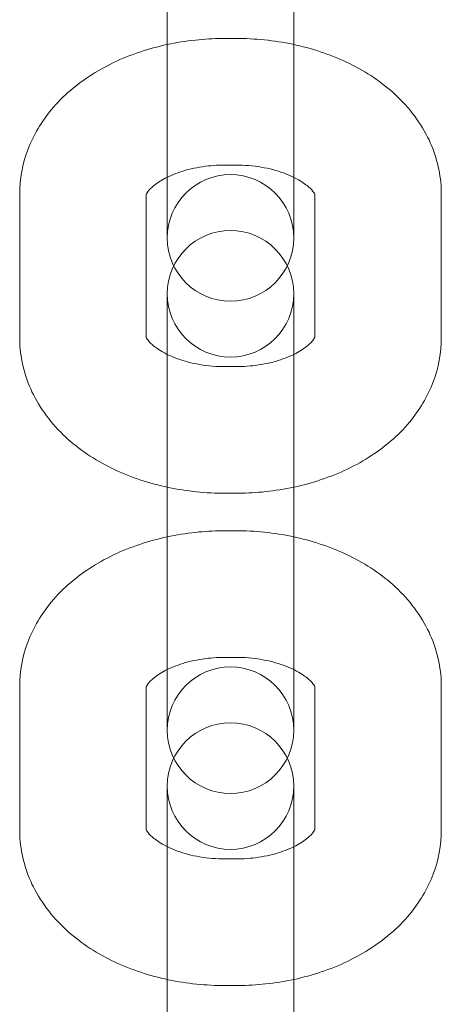
# Model space of a CAD drawing. Units: millimetres. Extents: x -4000 to 5924, y -9095 to 4000.
# Drawn here: x -1273 to -1253, y 2631 to 2678 of the extents above; entities that cross this region are included whole.
import ezdxf

# ---------------------------------------------------------------- set-up
doc = ezdxf.new("R2010")
doc.units = ezdxf.units.MM
doc.header["$MEASUREMENT"] = 0

msp = doc.modelspace()

# ---------------------------------------------------------------- linework, layer by layer
at = {"color": 0, "linetype": 'Continuous', "lineweight": 0}
for p, q in [((-1266, 2679.564), (-1266, 2670.049)), ((-1260, 2670.049), (-1260, 2679.564)), ((-1263.25, 2676.747), (-1262.75, 2676.747)), ((-1263.25, 2670.747), (-1262.75, 2670.747)), ((-1266, 2669.668), (-1266, 2670.049)), ((-1260, 2669.668), (-1260, 2670.049)), ((-1273, 2662.567), (-1273, 2669.372)), ((-1267, 2662.567), (-1267, 2669.372)), ((-1266, 2669.668), (-1266, 2667.293)), ((-1260, 2667.293), (-1260, 2669.668)), ((-1259, 2669.372), (-1259, 2662.567)), ((-1253, 2669.372), (-1253, 2662.567)), ((-1266, 2664.646), (-1266, 2663.036)), ((-1260, 2663.036), (-1260, 2664.646)), ((-1266, 2656.231), (-1266, 2663.036)), ((-1260, 2656.231), (-1260, 2663.036)), ((-1262.75, 2661.192), (-1263.25, 2661.192)), ((-1266, 2656.231), (-1266, 2646.716)), ((-1260, 2646.716), (-1260, 2656.231)), ((-1262.75, 2655.192), (-1263.25, 2655.192)), ((-1263.25, 2653.414), (-1262.75, 2653.414)), ((-1263.25, 2647.414), (-1262.75, 2647.414)), ((-1266, 2646.335), (-1266, 2646.716)), ((-1260, 2646.335), (-1260, 2646.716)), ((-1273, 2639.234), (-1273, 2646.039)), ((-1267, 2639.234), (-1267, 2646.039)), ((-1266, 2646.335), (-1266, 2643.96)), ((-1260, 2643.96), (-1260, 2646.335)), ((-1259, 2646.039), (-1259, 2639.234)), ((-1253, 2646.039), (-1253, 2639.234)), ((-1266, 2641.313), (-1266, 2639.703)), ((-1260, 2639.703), (-1260, 2641.313)), ((-1266, 2632.898), (-1266, 2639.703)), ((-1260, 2632.898), (-1260, 2639.703)), ((-1262.75, 2637.859), (-1263.25, 2637.859)), ((-1266, 2632.898), (-1266, 2623.383)), ((-1260, 2623.383), (-1260, 2632.898)), ((-1262.75, 2631.859), (-1263.25, 2631.859))]:
    msp.add_line(p, q, dxfattribs=at)
for centre, start, end in [((-1263, 2667.293), 0, 180), ((-1263, 2664.646), 0, 180), ((-1263, 2667.293), 180, 0), ((-1263, 2664.646), 180, 0), ((-1263, 2643.96), 0, 180), ((-1263, 2641.313), 0, 180), ((-1263, 2643.96), 180, 0), ((-1263, 2641.313), 180, 0)]:
    msp.add_arc(centre, 3, start, end, dxfattribs=at)
for points, knots in [([(-1273, 2669.372), (-1273, 2670.089), (-1272.864, 2670.804), (-1272.351, 2672.169), (-1271.961, 2672.812), (-1270.941, 2674.036), (-1270.281, 2674.589), (-1268.814, 2675.515), (-1268, 2675.882), (-1266.295, 2676.427), (-1265.402, 2676.604), (-1264.084, 2676.728), (-1263.667, 2676.747), (-1263.25, 2676.747)], [3.141593, 3.141593, 3.141593, 3.141593, 3.380419, 3.380419, 3.63688, 3.63688, 3.940259, 3.940259, 4.254418, 4.254418, 4.568577, 4.568577, 4.712389, 4.712389, 4.712389, 4.712389]), ([(-1262.75, 2676.747), (-1261.84, 2676.747), (-1260.929, 2676.655), (-1259.163, 2676.283), (-1258.307, 2676.004), (-1256.702, 2675.248), (-1255.952, 2674.772), (-1254.632, 2673.593), (-1254.059, 2672.887), (-1253.298, 2671.369), (-1253.071, 2670.587), (-1253.005, 2669.647), (-1253, 2669.51), (-1253, 2669.372)], [4.712389, 4.712389, 4.712389, 4.712389, 5.026548, 5.026548, 5.340708, 5.340708, 5.654867, 5.654867, 5.969026, 5.969026, 6.237411, 6.237411, 6.283185, 6.283185, 6.283185, 6.283185]), ([(-1267, 2669.372), (-1267, 2669.346), (-1267.014, 2669.327), (-1266.961, 2669.433), (-1266.884, 2669.553), (-1266.586, 2669.819), (-1266.407, 2669.949), (-1265.956, 2670.199), (-1265.683, 2670.319), (-1265.056, 2670.527), (-1264.7, 2670.612), (-1263.977, 2670.72), (-1263.613, 2670.747), (-1263.25, 2670.747)], [3.141593, 3.141593, 3.141593, 3.141593, 3.455752, 3.455752, 3.769911, 3.769911, 4.005316, 4.005316, 4.240577, 4.240577, 4.485483, 4.485483, 4.712389, 4.712389, 4.712389, 4.712389]), ([(-1262.75, 2670.747), (-1262.34, 2670.747), (-1261.93, 2670.713), (-1261.161, 2670.582), (-1260.802, 2670.487), (-1260.177, 2670.262), (-1259.91, 2670.133), (-1259.488, 2669.877), (-1259.33, 2669.751), (-1259.11, 2669.535), (-1259.05, 2669.448), (-1258.986, 2669.334), (-1258.998, 2669.338), (-1259, 2669.365), (-1259, 2669.369), (-1259, 2669.372)], [4.712389, 4.712389, 4.712389, 4.712389, 4.968248, 4.968248, 5.220686, 5.220686, 5.464048, 5.464048, 5.697999, 5.697999, 5.93655, 5.93655, 6.241762, 6.241762, 6.283185, 6.283185, 6.283185, 6.283185]), ([(-1263.25, 2655.192), (-1264.16, 2655.192), (-1265.071, 2655.284), (-1266.837, 2655.656), (-1267.693, 2655.935), (-1269.298, 2656.691), (-1270.048, 2657.167), (-1271.368, 2658.346), (-1271.941, 2659.052), (-1272.702, 2660.57), (-1272.929, 2661.352), (-1272.995, 2662.292), (-1273, 2662.429), (-1273, 2662.567)], [1.570796, 1.570796, 1.570796, 1.570796, 1.884956, 1.884956, 2.199115, 2.199115, 2.513274, 2.513274, 2.827433, 2.827433, 3.095818, 3.095818, 3.141593, 3.141593, 3.141593, 3.141593]), ([(-1263.25, 2661.192), (-1263.66, 2661.192), (-1264.07, 2661.226), (-1264.839, 2661.357), (-1265.198, 2661.452), (-1265.823, 2661.677), (-1266.09, 2661.806), (-1266.512, 2662.062), (-1266.67, 2662.188), (-1266.89, 2662.404), (-1266.95, 2662.491), (-1267.014, 2662.605), (-1267.002, 2662.601), (-1267, 2662.574), (-1267, 2662.57), (-1267, 2662.567)], [1.570796, 1.570796, 1.570796, 1.570796, 1.826655, 1.826655, 2.079093, 2.079093, 2.322456, 2.322456, 2.556406, 2.556406, 2.794958, 2.794958, 3.100169, 3.100169, 3.141593, 3.141593, 3.141593, 3.141593]), ([(-1259, 2662.567), (-1259, 2662.593), (-1258.986, 2662.612), (-1259.039, 2662.506), (-1259.116, 2662.386), (-1259.414, 2662.12), (-1259.593, 2661.99), (-1260.044, 2661.74), (-1260.317, 2661.62), (-1260.944, 2661.412), (-1261.3, 2661.327), (-1262.023, 2661.219), (-1262.387, 2661.192), (-1262.75, 2661.192)], [0, 0, 0, 0, 0.314159, 0.314159, 0.628319, 0.628319, 0.863724, 0.863724, 1.098984, 1.098984, 1.34389, 1.34389, 1.570796, 1.570796, 1.570796, 1.570796]), ([(-1253, 2662.567), (-1253, 2661.85), (-1253.136, 2661.135), (-1253.649, 2659.77), (-1254.039, 2659.127), (-1255.059, 2657.903), (-1255.719, 2657.35), (-1257.186, 2656.424), (-1258, 2656.057), (-1259.705, 2655.512), (-1260.598, 2655.335), (-1261.916, 2655.211), (-1262.333, 2655.192), (-1262.75, 2655.192)], [0, 0, 0, 0, 0.238826, 0.238826, 0.495287, 0.495287, 0.798666, 0.798666, 1.112825, 1.112825, 1.426985, 1.426985, 1.570796, 1.570796, 1.570796, 1.570796]), ([(-1273, 2646.039), (-1273, 2646.756), (-1272.864, 2647.47), (-1272.351, 2648.836), (-1271.961, 2649.478), (-1270.941, 2650.703), (-1270.281, 2651.256), (-1268.814, 2652.181), (-1268, 2652.549), (-1266.295, 2653.093), (-1265.402, 2653.271), (-1264.084, 2653.395), (-1263.667, 2653.414), (-1263.25, 2653.414)], [3.141593, 3.141593, 3.141593, 3.141593, 3.380419, 3.380419, 3.63688, 3.63688, 3.940259, 3.940259, 4.254418, 4.254418, 4.568577, 4.568577, 4.712389, 4.712389, 4.712389, 4.712389]), ([(-1262.75, 2653.414), (-1261.84, 2653.414), (-1260.929, 2653.322), (-1259.163, 2652.95), (-1258.307, 2652.67), (-1256.702, 2651.915), (-1255.952, 2651.438), (-1254.632, 2650.26), (-1254.059, 2649.554), (-1253.298, 2648.036), (-1253.071, 2647.254), (-1253.005, 2646.314), (-1253, 2646.177), (-1253, 2646.039)], [4.712389, 4.712389, 4.712389, 4.712389, 5.026548, 5.026548, 5.340708, 5.340708, 5.654867, 5.654867, 5.969026, 5.969026, 6.237411, 6.237411, 6.283185, 6.283185, 6.283185, 6.283185]), ([(-1267, 2646.039), (-1267, 2646.013), (-1267.014, 2645.994), (-1266.961, 2646.1), (-1266.884, 2646.22), (-1266.586, 2646.486), (-1266.407, 2646.616), (-1265.956, 2646.866), (-1265.683, 2646.986), (-1265.056, 2647.194), (-1264.7, 2647.279), (-1263.977, 2647.387), (-1263.613, 2647.414), (-1263.25, 2647.414)], [3.141593, 3.141593, 3.141593, 3.141593, 3.455752, 3.455752, 3.769911, 3.769911, 4.005316, 4.005316, 4.240577, 4.240577, 4.485483, 4.485483, 4.712389, 4.712389, 4.712389, 4.712389]), ([(-1262.75, 2647.414), (-1262.34, 2647.414), (-1261.93, 2647.38), (-1261.161, 2647.249), (-1260.802, 2647.154), (-1260.177, 2646.929), (-1259.91, 2646.8), (-1259.488, 2646.544), (-1259.33, 2646.418), (-1259.11, 2646.202), (-1259.05, 2646.115), (-1258.986, 2646.001), (-1258.998, 2646.005), (-1259, 2646.032), (-1259, 2646.036), (-1259, 2646.039)], [4.712389, 4.712389, 4.712389, 4.712389, 4.968248, 4.968248, 5.220686, 5.220686, 5.464048, 5.464048, 5.697999, 5.697999, 5.93655, 5.93655, 6.241762, 6.241762, 6.283185, 6.283185, 6.283185, 6.283185]), ([(-1263.25, 2631.859), (-1264.16, 2631.859), (-1265.071, 2631.951), (-1266.837, 2632.323), (-1267.693, 2632.602), (-1269.298, 2633.358), (-1270.048, 2633.834), (-1271.368, 2635.013), (-1271.941, 2635.719), (-1272.702, 2637.237), (-1272.929, 2638.019), (-1272.995, 2638.959), (-1273, 2639.096), (-1273, 2639.234)], [1.570796, 1.570796, 1.570796, 1.570796, 1.884956, 1.884956, 2.199115, 2.199115, 2.513274, 2.513274, 2.827433, 2.827433, 3.095818, 3.095818, 3.141593, 3.141593, 3.141593, 3.141593]), ([(-1263.25, 2637.859), (-1263.66, 2637.859), (-1264.07, 2637.893), (-1264.839, 2638.024), (-1265.198, 2638.119), (-1265.823, 2638.344), (-1266.09, 2638.473), (-1266.512, 2638.729), (-1266.67, 2638.855), (-1266.89, 2639.071), (-1266.95, 2639.158), (-1267.014, 2639.272), (-1267.002, 2639.268), (-1267, 2639.241), (-1267, 2639.237), (-1267, 2639.234)], [1.570796, 1.570796, 1.570796, 1.570796, 1.826655, 1.826655, 2.079093, 2.079093, 2.322456, 2.322456, 2.556406, 2.556406, 2.794958, 2.794958, 3.100169, 3.100169, 3.141593, 3.141593, 3.141593, 3.141593]), ([(-1259, 2639.234), (-1259, 2639.26), (-1258.986, 2639.279), (-1259.039, 2639.173), (-1259.116, 2639.053), (-1259.414, 2638.787), (-1259.593, 2638.657), (-1260.044, 2638.407), (-1260.317, 2638.286), (-1260.944, 2638.079), (-1261.3, 2637.994), (-1262.023, 2637.886), (-1262.387, 2637.859), (-1262.75, 2637.859)], [0, 0, 0, 0, 0.314159, 0.314159, 0.628319, 0.628319, 0.863724, 0.863724, 1.098984, 1.098984, 1.34389, 1.34389, 1.570796, 1.570796, 1.570796, 1.570796]), ([(-1253, 2639.234), (-1253, 2638.517), (-1253.136, 2637.802), (-1253.649, 2636.437), (-1254.039, 2635.794), (-1255.059, 2634.57), (-1255.719, 2634.017), (-1257.186, 2633.091), (-1258, 2632.724), (-1259.705, 2632.179), (-1260.598, 2632.002), (-1261.916, 2631.878), (-1262.333, 2631.859), (-1262.75, 2631.859)], [0, 0, 0, 0, 0.238826, 0.238826, 0.495287, 0.495287, 0.798666, 0.798666, 1.112825, 1.112825, 1.426985, 1.426985, 1.570796, 1.570796, 1.570796, 1.570796])]:
    msp.add_open_spline(points, degree=3, knots=knots, dxfattribs=at)

doc.saveas('drawing.dxf')
